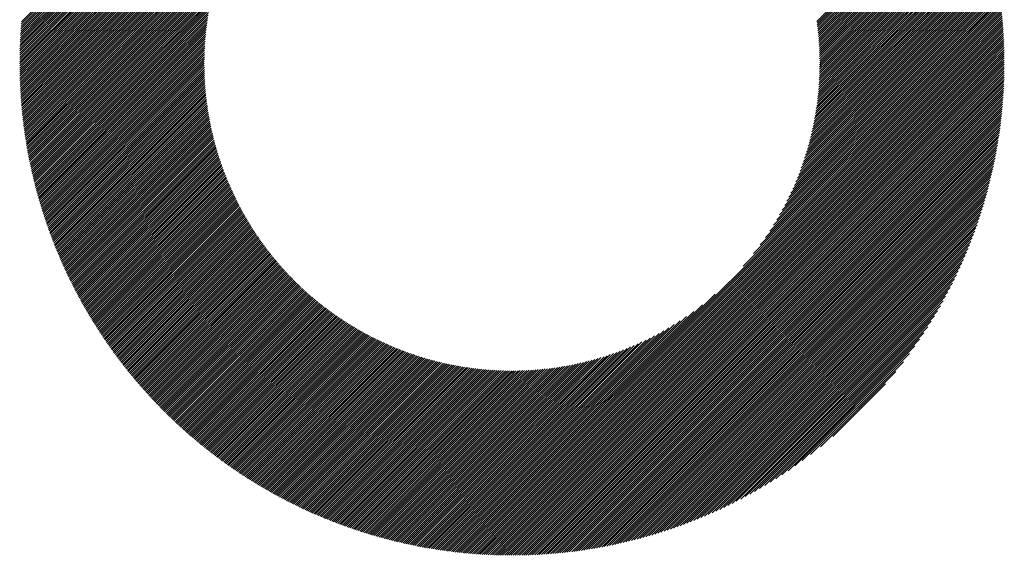
# Model space of a CAD drawing. Units: millimetres. Extents: x -1632 to 703, y -800 to 961.
# Drawn here: x -1073 to -978, y -601 to -549 of the extents above; entities that cross this region are included whole.
import ezdxf

# ---------------------------------------------------------------- set-up
doc = ezdxf.new("R2010")
doc.units = ezdxf.units.MM
doc.layers.add('CAXA0', color=7, linetype='Continuous', lineweight=70)
doc.layers.add('CAXA5', color=4, linetype='Continuous', lineweight=25)

# ---------------------------------------------------------------- blocks, each defined once
blk = doc.blocks.new('CAXBLOCK5', base_point=(-653.016, -74.562))
at = {"layer": 'CAXA0', "color": 0, "linetype": 'Continuous', "lineweight": 25}
for p, q in [((-1072.966, -553.377), (-1025.672, -506.083)), ((-1072.965, -553.172), (-1025.877, -506.084)), ((-1072.963, -552.967), (-1026.083, -506.086)), ((-1072.961, -552.76), (-1026.289, -506.089)), ((-1072.957, -552.553), (-1026.497, -506.093)), ((-1072.952, -552.344), (-1026.705, -506.098)), ((-1072.946, -552.135), (-1026.915, -506.103)), ((-1072.94, -551.925), (-1027.125, -506.11)), ((-1072.932, -551.714), (-1027.336, -506.117)), ((-1072.924, -551.501), (-1027.548, -506.126)), ((-1072.914, -551.288), (-1027.762, -506.135)), ((-1072.905, -553.519), (-1025.531, -506.145)), ((-1072.904, -551.074), (-1027.976, -506.146)), ((-1072.892, -550.858), (-1028.191, -506.158)), ((-1072.879, -550.642), (-1028.407, -506.17)), ((-1072.866, -550.425), (-1028.625, -506.184)), ((-1072.851, -550.206), (-1028.843, -506.199)), ((-1072.835, -549.987), (-1029.063, -506.215)), ((-1072.818, -549.766), (-1029.284, -506.232)), ((-1072.8, -549.544), (-1029.505, -506.25)), ((-1072.701, -553.519), (-1025.531, -506.349)), ((-1072.497, -553.519), (-1025.531, -506.552)), ((-1072.294, -553.519), (-1025.531, -506.756)), ((-1072.09, -553.519), (-1025.531, -506.96)), ((-1071.886, -553.519), (-1025.531, -507.163)), ((-1071.683, -553.519), (-1025.531, -507.367)), ((-1071.479, -553.519), (-1025.531, -507.571)), ((-1071.275, -553.519), (-1025.531, -507.775)), ((-1071.071, -553.519), (-1025.531, -507.978)), ((-1070.868, -553.519), (-1025.531, -508.182)), ((-1070.664, -553.519), (-1025.531, -508.386)), ((-1070.46, -553.519), (-1025.531, -508.589)), ((-1070.257, -553.519), (-1025.531, -508.793)), ((-1070.053, -553.519), (-1025.531, -508.997)), ((-1069.849, -553.519), (-1025.531, -509.2)), ((-1069.646, -553.519), (-1025.531, -509.404)), ((-1069.442, -553.519), (-1025.531, -509.608)), ((-1069.238, -553.519), (-1025.531, -509.811)), ((-1069.035, -553.519), (-1025.531, -510.015)), ((-1068.831, -553.519), (-1025.531, -510.219)), ((-1068.627, -553.519), (-1025.531, -510.422)), ((-1068.424, -553.519), (-1025.531, -510.626)), ((-1068.22, -553.519), (-1025.531, -510.83)), ((-1068.016, -553.519), (-1025.531, -511.034)), ((-1067.812, -553.519), (-1025.531, -511.237)), ((-1067.609, -553.519), (-1025.531, -511.441)), ((-1067.405, -553.519), (-1047.526, -533.64)), ((-1067.201, -553.519), (-1048.684, -535.002)), ((-1066.998, -553.519), (-1049.364, -535.885)), ((-996.158, -549.489), (-981.803, -535.133)), ((-996.134, -549.668), (-981.743, -535.277)), ((-996.111, -549.849), (-981.683, -535.421)), ((-996.089, -550.031), (-981.624, -535.565)), ((-996.068, -550.213), (-981.565, -535.71)), ((-996.048, -550.397), (-981.506, -535.855)), ((-996.029, -550.582), (-981.448, -536.001)), ((-1066.794, -553.519), (-1049.88, -536.605)), ((-996.011, -550.767), (-981.39, -536.146)), ((-995.994, -550.954), (-981.333, -536.293)), ((-995.979, -551.142), (-981.276, -536.44)), ((-995.964, -551.331), (-981.219, -536.587)), ((-995.95, -551.521), (-981.163, -536.734)), ((-995.938, -551.713), (-981.108, -536.882)), ((-1066.59, -553.519), (-1050.305, -537.233)), ((-1066.387, -553.519), (-1050.669, -537.801)), ((-995.927, -551.905), (-981.052, -537.031)), ((-995.917, -552.099), (-980.997, -537.18)), ((-995.908, -552.294), (-980.943, -537.329)), ((-995.901, -552.49), (-980.889, -537.478)), ((-995.895, -552.688), (-980.835, -537.628)), ((-995.89, -552.887), (-980.782, -537.779)), ((-1066.183, -553.519), (-1050.989, -538.325)), ((-1065.979, -553.519), (-1051.274, -538.814)), ((-995.886, -553.087), (-980.729, -537.93)), ((-995.884, -553.288), (-980.677, -538.081)), ((-995.883, -553.491), (-980.625, -538.233)), ((-995.708, -553.519), (-980.574, -538.385)), ((-995.504, -553.519), (-980.522, -538.538)), ((-995.3, -553.519), (-980.472, -538.691)), ((-995.096, -553.519), (-980.422, -538.844)), ((-1065.776, -553.519), (-1051.533, -539.276)), ((-1065.572, -553.519), (-1051.769, -539.716)), ((-994.893, -553.519), (-980.372, -538.998)), ((-994.689, -553.519), (-980.322, -539.152)), ((-994.485, -553.519), (-980.274, -539.307)), ((-994.282, -553.519), (-980.225, -539.462)), ((-994.078, -553.519), (-980.177, -539.618)), ((-993.874, -553.519), (-980.13, -539.774)), ((-1065.368, -553.519), (-1051.986, -540.137)), ((-1065.165, -553.519), (-1052.187, -540.541)), ((-993.671, -553.519), (-980.082, -539.931)), ((-993.467, -553.519), (-980.036, -540.088)), ((-993.263, -553.519), (-979.99, -540.245)), ((-993.06, -553.519), (-979.944, -540.403)), ((-992.856, -553.519), (-979.899, -540.562)), ((-992.652, -553.519), (-979.854, -540.721)), ((-1064.961, -553.519), (-1052.373, -540.931)), ((-1064.757, -553.519), (-1052.547, -541.309)), ((-1064.553, -553.519), (-1052.71, -541.675)), ((-992.449, -553.519), (-979.809, -540.88)), ((-992.245, -553.519), (-979.766, -541.04)), ((-992.041, -553.519), (-979.722, -541.2)), ((-991.837, -553.519), (-979.679, -541.361)), ((-991.634, -553.519), (-979.637, -541.522)), ((-991.43, -553.519), (-979.595, -541.684)), ((-1064.35, -553.519), (-1052.862, -542.031)), ((-1064.146, -553.519), (-1053.005, -542.378)), ((-991.226, -553.519), (-979.553, -541.846)), ((-991.023, -553.519), (-979.512, -542.009)), ((-990.819, -553.519), (-979.472, -542.172)), ((-990.615, -553.519), (-979.432, -542.335)), ((-990.412, -553.519), (-979.392, -542.5)), ((-990.208, -553.519), (-979.353, -542.664)), ((-1063.942, -553.519), (-1053.14, -542.717)), ((-1063.739, -553.519), (-1053.267, -543.048)), ((-1063.535, -553.519), (-1053.387, -543.371)), ((-990.004, -553.519), (-979.315, -542.829)), ((-989.801, -553.519), (-979.277, -542.995)), ((-989.597, -553.519), (-979.239, -543.161)), ((-989.393, -553.519), (-979.202, -543.328)), ((-989.19, -553.519), (-979.166, -543.495)), ((-1063.331, -553.519), (-1053.501, -543.689)), ((-1063.128, -553.519), (-1053.608, -544)), ((-1062.924, -553.519), (-1053.71, -544.305)), ((-988.986, -553.519), (-979.13, -543.663)), ((-988.782, -553.519), (-979.094, -543.831)), ((-988.578, -553.519), (-979.059, -544)), ((-988.375, -553.519), (-979.025, -544.169)), ((-988.171, -553.519), (-978.991, -544.339)), ((-987.967, -553.519), (-978.958, -544.51)), ((-1062.72, -553.519), (-1053.806, -544.605)), ((-1062.517, -553.519), (-1053.898, -544.9)), ((-1062.313, -553.519), (-1053.984, -545.19)), ((-1062.109, -553.519), (-1054.066, -545.476)), ((-987.764, -553.519), (-978.925, -544.681)), ((-987.56, -553.519), (-978.893, -544.852)), ((-987.356, -553.519), (-978.861, -545.024)), ((-987.153, -553.519), (-978.83, -545.197)), ((-986.949, -553.519), (-978.8, -545.37)), ((-1061.906, -553.519), (-1054.144, -545.758)), ((-1061.702, -553.519), (-1054.218, -546.035)), ((-1061.498, -553.519), (-1054.288, -546.309)), ((-986.745, -553.519), (-978.77, -545.544)), ((-986.542, -553.519), (-978.74, -545.718)), ((-986.338, -553.519), (-978.712, -545.893)), ((-986.134, -553.519), (-978.683, -546.068)), ((-985.931, -553.519), (-978.656, -546.244)), ((-985.727, -553.519), (-978.629, -546.421)), ((-1061.295, -553.519), (-1054.354, -546.579)), ((-1061.091, -553.519), (-1054.417, -546.846)), ((-1060.887, -553.519), (-1054.477, -547.109)), ((-1060.683, -553.519), (-1054.533, -547.369)), ((-985.523, -553.519), (-978.602, -546.598)), ((-985.32, -553.519), (-978.576, -546.776)), ((-985.116, -553.519), (-978.551, -546.954)), ((-984.912, -553.519), (-978.526, -547.133)), ((-984.708, -553.519), (-978.502, -547.313)), ((-1060.48, -553.519), (-1054.587, -547.626)), ((-1060.276, -553.519), (-1054.637, -547.88)), ((-1060.072, -553.519), (-1054.684, -548.131)), ((-984.505, -553.519), (-978.479, -547.493)), ((-984.301, -553.519), (-978.456, -547.674)), ((-984.097, -553.519), (-978.434, -547.856)), ((-983.894, -553.519), (-978.412, -548.038)), ((-983.69, -553.519), (-978.391, -548.22)), ((-1059.869, -553.519), (-1054.729, -548.38)), ((-1059.665, -553.519), (-1054.772, -548.626)), ((-1059.461, -553.519), (-1054.811, -548.869)), ((-1059.258, -553.519), (-1054.848, -549.11)), ((-983.486, -553.519), (-978.371, -548.404)), ((-983.283, -553.519), (-978.352, -548.588)), ((-983.079, -553.519), (-978.333, -548.773)), ((-982.875, -553.519), (-978.314, -548.958)), ((-982.672, -553.519), (-978.297, -549.144)), ((-1059.054, -553.519), (-1054.883, -549.348)), ((-1058.85, -553.519), (-1054.916, -549.585)), ((-1058.647, -553.519), (-1054.946, -549.819)), ((-1058.443, -553.519), (-1054.975, -550.051)), ((-982.468, -553.519), (-978.28, -549.331)), ((-982.264, -553.519), (-978.264, -549.518)), ((-982.061, -553.519), (-978.248, -549.707)), ((-981.857, -553.519), (-978.233, -549.895)), ((-981.653, -553.519), (-978.219, -550.085)), ((-1058.239, -553.519), (-1055.001, -550.281)), ((-1058.036, -553.519), (-1055.025, -550.508)), ((-1057.832, -553.519), (-1055.047, -550.734)), ((-1057.628, -553.519), (-1055.067, -550.958)), ((-1057.424, -553.519), (-1055.086, -551.18)), ((-981.449, -553.519), (-978.206, -550.275)), ((-981.246, -553.519), (-978.193, -550.466)), ((-981.042, -553.519), (-978.181, -550.658)), ((-980.838, -553.519), (-978.17, -550.85)), ((-980.635, -553.519), (-978.159, -551.044)), ((-1057.221, -553.519), (-1055.102, -551.401)), ((-1057.017, -553.519), (-1055.117, -551.619)), ((-1056.813, -553.519), (-1055.13, -551.836)), ((-1056.61, -553.519), (-1055.142, -552.051)), ((-980.431, -553.519), (-978.149, -551.237)), ((-980.227, -553.519), (-978.14, -551.432)), ((-980.024, -553.519), (-978.132, -551.628)), ((-979.82, -553.519), (-978.125, -551.824)), ((-979.616, -553.519), (-978.118, -552.021)), ((-1056.406, -553.519), (-1055.152, -552.265)), ((-1056.202, -553.519), (-1055.16, -552.477)), ((-1055.999, -553.519), (-1055.166, -552.687)), ((-1055.795, -553.519), (-1055.172, -552.896)), ((-1055.591, -553.519), (-1055.175, -553.103)), ((-979.413, -553.519), (-978.112, -552.219)), ((-979.209, -553.519), (-978.107, -552.417)), ((-979.005, -553.519), (-978.103, -552.617)), ((-978.802, -553.519), (-978.1, -552.817)), ((-978.598, -553.519), (-978.097, -553.018)), ((-1072.967, -553.581), (-1072.905, -553.519)), ((-1072.966, -553.784), (-1072.701, -553.519)), ((-1072.964, -553.986), (-1072.497, -553.519)), ((-1072.962, -554.187), (-1072.294, -553.519)), ((-1072.959, -554.388), (-1072.09, -553.519)), ((-1072.955, -554.587), (-1071.886, -553.519)), ((-1072.95, -554.786), (-1071.683, -553.519)), ((-1072.944, -554.984), (-1071.479, -553.519)), ((-1072.938, -555.181), (-1071.275, -553.519)), ((-1072.93, -555.378), (-1071.071, -553.519)), ((-1072.922, -555.573), (-1070.868, -553.519)), ((-1072.913, -555.768), (-1070.664, -553.519)), ((-1072.904, -555.962), (-1070.46, -553.519)), ((-1072.893, -556.156), (-1070.257, -553.519)), ((-1072.882, -556.348), (-1070.053, -553.519)), ((-1072.87, -556.54), (-1069.849, -553.519)), ((-1072.858, -556.731), (-1069.646, -553.519)), ((-1072.844, -556.922), (-1069.442, -553.519)), ((-1072.83, -557.111), (-1069.238, -553.519)), ((-1072.816, -557.3), (-1069.035, -553.519)), ((-1072.8, -557.488), (-1068.831, -553.519)), ((-1072.784, -557.676), (-1068.627, -553.519)), ((-1072.767, -557.863), (-1068.424, -553.519)), ((-1072.75, -558.049), (-1068.22, -553.519)), ((-1072.732, -558.235), (-1068.016, -553.519)), ((-1072.713, -558.419), (-1067.812, -553.519)), ((-1072.693, -558.604), (-1067.609, -553.519)), ((-1072.673, -558.787), (-1067.405, -553.519)), ((-1072.652, -558.97), (-1067.201, -553.519)), ((-1072.631, -559.152), (-1066.998, -553.519)), ((-1072.609, -559.334), (-1066.794, -553.519)), ((-1072.586, -559.515), (-1066.59, -553.519)), ((-1072.563, -559.695), (-1066.387, -553.519)), ((-1072.539, -559.875), (-1066.183, -553.519)), ((-1072.514, -560.054), (-1065.979, -553.519)), ((-1072.489, -560.233), (-1065.776, -553.519)), ((-1072.463, -560.411), (-1065.572, -553.519)), ((-1072.437, -560.588), (-1065.368, -553.519)), ((-1072.41, -560.765), (-1065.165, -553.519)), ((-1072.382, -560.941), (-1064.961, -553.519)), ((-1072.354, -561.116), (-1064.757, -553.519)), ((-1072.326, -561.291), (-1064.553, -553.519)), ((-1072.296, -561.466), (-1064.35, -553.519)), ((-1072.266, -561.639), (-1064.146, -553.519)), ((-1072.236, -561.813), (-1063.942, -553.519)), ((-1072.205, -561.985), (-1063.739, -553.519)), ((-1072.173, -562.157), (-1063.535, -553.519)), ((-1072.141, -562.329), (-1063.331, -553.519)), ((-1072.109, -562.5), (-1063.128, -553.519)), ((-1072.076, -562.671), (-1062.924, -553.519)), ((-1072.042, -562.841), (-1062.72, -553.519)), ((-1072.008, -563.01), (-1062.517, -553.519)), ((-1071.973, -563.179), (-1062.313, -553.519)), ((-1071.937, -563.347), (-1062.109, -553.519)), ((-1071.902, -563.515), (-1061.906, -553.519)), ((-1071.865, -563.682), (-1061.702, -553.519)), ((-1071.828, -563.849), (-1061.498, -553.519)), ((-1071.791, -564.015), (-1061.295, -553.519)), ((-1071.753, -564.181), (-1061.091, -553.519)), ((-1071.714, -564.346), (-1060.887, -553.519)), ((-1071.676, -564.511), (-1060.683, -553.519)), ((-1071.636, -564.675), (-1060.48, -553.519)), ((-1071.596, -564.839), (-1060.276, -553.519)), ((-1071.556, -565.002), (-1060.072, -553.519)), ((-1071.515, -565.165), (-1059.869, -553.519)), ((-1071.473, -565.327), (-1059.665, -553.519)), ((-1071.432, -565.489), (-1059.461, -553.519)), ((-1071.389, -565.651), (-1059.258, -553.519)), ((-1071.346, -565.811), (-1059.054, -553.519)), ((-1071.303, -565.972), (-1058.85, -553.519)), ((-1071.259, -566.132), (-1058.647, -553.519)), ((-1071.215, -566.291), (-1058.443, -553.519)), ((-1071.17, -566.45), (-1058.239, -553.519)), ((-1071.125, -566.608), (-1058.036, -553.519)), ((-1071.079, -566.767), (-1057.832, -553.519)), ((-1071.033, -566.924), (-1057.628, -553.519)), ((-1070.987, -567.081), (-1057.424, -553.519)), ((-1070.94, -567.238), (-1057.221, -553.519)), ((-1070.892, -567.394), (-1057.017, -553.519)), ((-1070.844, -567.55), (-1056.813, -553.519)), ((-1070.796, -567.705), (-1056.61, -553.519)), ((-1070.747, -567.86), (-1056.406, -553.519)), ((-1070.698, -568.014), (-1056.202, -553.519)), ((-1070.648, -568.168), (-1055.999, -553.519)), ((-1070.598, -568.322), (-1055.795, -553.519)), ((-1070.547, -568.475), (-1055.591, -553.519)), ((-1070.496, -568.628), (-1055.388, -553.519)), ((-1070.445, -568.78), (-1055.184, -553.519)), ((-1070.393, -568.932), (-1055.177, -553.716)), ((-1070.341, -569.083), (-1055.175, -553.918)), ((-1055.388, -553.519), (-1055.177, -553.309)), ((-1055.184, -553.519), (-1055.178, -553.513)), ((-1025.531, -595.563), (-983.486, -553.519)), ((-1025.531, -595.767), (-983.283, -553.519)), ((-1025.531, -595.971), (-983.079, -553.519)), ((-1025.531, -596.174), (-982.875, -553.519)), ((-1025.531, -596.378), (-982.672, -553.519)), ((-1025.531, -596.582), (-982.468, -553.519)), ((-1025.531, -596.785), (-982.264, -553.519)), ((-1025.531, -596.989), (-982.061, -553.519)), ((-1025.531, -597.193), (-981.857, -553.519)), ((-1025.531, -597.397), (-981.653, -553.519)), ((-1025.531, -597.6), (-981.449, -553.519)), ((-1025.531, -597.804), (-981.246, -553.519)), ((-1025.531, -598.008), (-981.042, -553.519)), ((-1025.531, -598.211), (-980.838, -553.519)), ((-1025.531, -598.415), (-980.635, -553.519)), ((-1025.531, -598.619), (-980.431, -553.519)), ((-1025.531, -598.822), (-980.227, -553.519)), ((-1025.531, -599.026), (-980.024, -553.519)), ((-1025.531, -599.23), (-979.82, -553.519)), ((-1025.531, -599.433), (-979.616, -553.519)), ((-1025.531, -599.637), (-979.413, -553.519)), ((-1025.531, -599.841), (-979.209, -553.519)), ((-1025.531, -600.044), (-979.005, -553.519)), ((-1025.531, -600.248), (-978.802, -553.519)), ((-1025.531, -600.452), (-978.598, -553.519)), ((-1025.531, -600.655), (-978.394, -553.519)), ((-1025.531, -600.859), (-978.19, -553.519)), ((-1025.423, -600.955), (-978.095, -553.627)), ((-1025.218, -600.954), (-978.096, -553.832)), ((-1025.013, -600.952), (-978.097, -554.037)), ((-1003.258, -573.087), (-983.69, -553.519)), ((-1002.246, -571.872), (-983.894, -553.519)), ((-1001.603, -571.025), (-984.097, -553.519)), ((-1001.105, -570.323), (-984.301, -553.519)), ((-1000.692, -569.707), (-984.505, -553.519)), ((-1000.337, -569.147), (-984.708, -553.519)), ((-1000.023, -568.63), (-984.912, -553.519)), ((-999.742, -568.145), (-985.116, -553.519)), ((-999.487, -567.687), (-985.32, -553.519)), ((-999.255, -567.251), (-985.523, -553.519)), ((-999.041, -566.833), (-985.727, -553.519)), ((-998.842, -566.431), (-985.931, -553.519)), ((-998.658, -566.043), (-986.134, -553.519)), ((-998.486, -565.667), (-986.338, -553.519)), ((-998.326, -565.303), (-986.542, -553.519)), ((-998.175, -564.948), (-986.745, -553.519)), ((-998.033, -564.603), (-986.949, -553.519)), ((-997.899, -564.266), (-987.153, -553.519)), ((-997.773, -563.936), (-987.356, -553.519)), ((-997.654, -563.613), (-987.56, -553.519)), ((-997.542, -563.297), (-987.764, -553.519)), ((-997.436, -562.987), (-987.967, -553.519)), ((-997.335, -562.683), (-988.171, -553.519)), ((-997.239, -562.384), (-988.375, -553.519)), ((-997.149, -562.089), (-988.578, -553.519)), ((-997.063, -561.8), (-988.782, -553.519)), ((-996.982, -561.515), (-988.986, -553.519)), ((-996.904, -561.234), (-989.19, -553.519)), ((-996.831, -560.957), (-989.393, -553.519)), ((-996.762, -560.684), (-989.597, -553.519)), ((-996.696, -560.415), (-989.801, -553.519)), ((-996.634, -560.149), (-990.004, -553.519)), ((-996.575, -559.886), (-990.208, -553.519)), ((-996.519, -559.626), (-990.412, -553.519)), ((-996.466, -559.37), (-990.615, -553.519)), ((-996.416, -559.116), (-990.819, -553.519)), ((-996.369, -558.865), (-991.023, -553.519)), ((-996.325, -558.617), (-991.226, -553.519)), ((-996.283, -558.372), (-991.43, -553.519)), ((-996.244, -558.129), (-991.634, -553.519)), ((-996.207, -557.888), (-991.837, -553.519)), ((-996.172, -557.65), (-992.041, -553.519)), ((-996.14, -557.414), (-992.245, -553.519)), ((-996.11, -557.181), (-992.449, -553.519)), ((-996.082, -556.949), (-992.652, -553.519)), ((-996.056, -556.719), (-992.856, -553.519)), ((-996.033, -556.492), (-993.06, -553.519)), ((-996.011, -556.266), (-993.263, -553.519)), ((-995.991, -556.043), (-993.467, -553.519)), ((-995.973, -555.821), (-993.671, -553.519)), ((-995.956, -555.601), (-993.874, -553.519)), ((-995.942, -555.383), (-994.078, -553.519)), ((-995.929, -555.166), (-994.282, -553.519)), ((-995.918, -554.951), (-994.485, -553.519)), ((-995.908, -554.738), (-994.689, -553.519)), ((-995.9, -554.526), (-994.893, -553.519)), ((-995.894, -554.316), (-995.096, -553.519)), ((-995.889, -554.108), (-995.3, -553.519)), ((-995.886, -553.901), (-995.504, -553.519)), ((-995.884, -553.695), (-995.708, -553.519)), ((-978.394, -553.519), (-978.096, -553.22)), ((-978.19, -553.519), (-978.095, -553.423)), ((-1070.288, -569.234), (-1055.172, -554.118)), ((-1070.235, -569.385), (-1055.167, -554.317)), ((-1070.181, -569.535), (-1055.161, -554.515)), ((-1070.127, -569.684), (-1055.154, -554.711)), ((-1070.073, -569.834), (-1055.146, -554.907)), ((-1024.806, -600.95), (-978.1, -554.243)), ((-1024.599, -600.946), (-978.104, -554.451)), ((-1024.391, -600.941), (-978.108, -554.659)), ((-1024.182, -600.936), (-978.114, -554.868)), ((-1070.018, -569.983), (-1055.136, -555.101)), ((-1069.963, -570.131), (-1055.125, -555.293)), ((-1069.907, -570.279), (-1055.113, -555.485)), ((-1069.851, -570.427), (-1055.1, -555.675)), ((-1069.795, -570.574), (-1055.085, -555.865)), ((-1023.971, -600.929), (-978.12, -555.078)), ((-1023.76, -600.922), (-978.128, -555.289)), ((-1023.548, -600.914), (-978.136, -555.501)), ((-1023.335, -600.904), (-978.145, -555.715)), ((-1023.121, -600.894), (-978.156, -555.929)), ((-1069.738, -570.721), (-1055.07, -556.053)), ((-1069.681, -570.867), (-1055.053, -556.24)), ((-1069.623, -571.013), (-1055.035, -556.426)), ((-1069.565, -571.159), (-1055.017, -556.611)), ((-1069.506, -571.304), (-1054.997, -556.794)), ((-1022.906, -600.882), (-978.167, -556.144)), ((-1022.69, -600.87), (-978.18, -556.36)), ((-1022.473, -600.856), (-978.193, -556.577)), ((-1022.254, -600.842), (-978.208, -556.795)), ((-1069.448, -571.449), (-1054.976, -556.977)), ((-1069.388, -571.593), (-1054.954, -557.159)), ((-1069.329, -571.737), (-1054.931, -557.34)), ((-1069.269, -571.881), (-1054.907, -557.52)), ((-1069.208, -572.024), (-1054.882, -557.698)), ((-1022.035, -600.826), (-978.224, -557.015)), ((-1021.814, -600.809), (-978.24, -557.235)), ((-1021.593, -600.791), (-978.258, -557.457)), ((-1021.37, -600.772), (-978.277, -557.68)), ((-1069.147, -572.167), (-1054.856, -557.876)), ((-1069.086, -572.31), (-1054.829, -558.053)), ((-1069.025, -572.452), (-1054.802, -558.229)), ((-1068.963, -572.594), (-1054.773, -558.404)), ((-1068.9, -572.735), (-1054.743, -558.578)), ((-1068.838, -572.876), (-1054.713, -558.751)), ((-1021.146, -600.752), (-978.298, -557.904)), ((-1020.921, -600.731), (-978.319, -558.129)), ((-1020.695, -600.708), (-978.342, -558.355)), ((-1020.467, -600.684), (-978.366, -558.583)), ((-1068.774, -573.016), (-1054.681, -558.923)), ((-1068.711, -573.157), (-1054.649, -559.095)), ((-1068.647, -573.297), (-1054.616, -559.265)), ((-1068.583, -573.436), (-1054.582, -559.435)), ((-1068.518, -573.575), (-1054.547, -559.604)), ((-1020.238, -600.659), (-978.391, -558.811)), ((-1020.008, -600.633), (-978.417, -559.042)), ((-1019.777, -600.605), (-978.445, -559.273)), ((-1019.544, -600.576), (-978.474, -559.506)), ((-1019.31, -600.545), (-978.504, -559.74)), ((-1068.453, -573.714), (-1054.511, -559.772)), ((-1068.388, -573.852), (-1054.475, -559.939)), ((-1068.322, -573.99), (-1054.437, -560.105)), ((-1068.256, -574.128), (-1054.399, -560.271)), ((-1068.19, -574.265), (-1054.36, -560.435)), ((-1068.123, -574.402), (-1054.32, -560.599)), ((-1019.075, -600.514), (-978.536, -559.975)), ((-1018.838, -600.481), (-978.569, -560.212)), ((-1018.599, -600.446), (-978.604, -560.45)), ((-1018.36, -600.41), (-978.64, -560.69)), ((-1068.056, -574.538), (-1054.28, -560.762)), ((-1067.988, -574.674), (-1054.238, -560.925)), ((-1067.92, -574.81), (-1054.196, -561.086)), ((-1067.852, -574.945), (-1054.153, -561.247)), ((-1067.783, -575.081), (-1054.11, -561.407)), ((-1067.714, -575.215), (-1054.065, -561.566)), ((-1018.119, -600.372), (-978.677, -560.931)), ((-1017.876, -600.333), (-978.716, -561.174)), ((-1017.632, -600.293), (-978.757, -561.418)), ((-1067.645, -575.35), (-1054.02, -561.725)), ((-1067.575, -575.484), (-1053.974, -561.882)), ((-1067.505, -575.617), (-1053.927, -562.039)), ((-1067.435, -575.75), (-1053.88, -562.196)), ((-1067.364, -575.883), (-1053.832, -562.351)), ((-1067.293, -576.016), (-1053.783, -562.506)), ((-1017.386, -600.251), (-978.799, -561.664)), ((-1017.138, -600.207), (-978.843, -561.912)), ((-1016.889, -600.161), (-978.888, -562.161)), ((-1016.638, -600.114), (-978.936, -562.412)), ((-1067.221, -576.148), (-1053.734, -562.66)), ((-1067.149, -576.28), (-1053.683, -562.814)), ((-1067.077, -576.411), (-1053.633, -562.967)), ((-1067.005, -576.543), (-1053.581, -563.119)), ((-1066.932, -576.673), (-1053.529, -563.27)), ((-1066.859, -576.804), (-1053.476, -563.421)), ((-1016.386, -600.065), (-978.984, -562.664)), ((-1016.131, -600.015), (-979.035, -562.919)), ((-1015.875, -599.962), (-979.088, -563.175)), ((-1015.617, -599.908), (-979.142, -563.433)), ((-1066.785, -576.934), (-1053.422, -563.571)), ((-1066.711, -577.064), (-1053.368, -563.72)), ((-1066.637, -577.193), (-1053.313, -563.869)), ((-1066.562, -577.322), (-1053.257, -564.017)), ((-1066.487, -577.451), (-1053.201, -564.165)), ((-1066.412, -577.579), (-1053.144, -564.311)), ((-1066.336, -577.707), (-1053.086, -564.458)), ((-1015.357, -599.851), (-979.198, -563.693)), ((-1015.095, -599.793), (-979.257, -563.955)), ((-1014.831, -599.733), (-979.317, -564.219)), ((-1014.565, -599.67), (-979.379, -564.485)), ((-1066.26, -577.835), (-1053.028, -564.603)), ((-1066.184, -577.962), (-1052.969, -564.748)), ((-1066.107, -578.089), (-1052.91, -564.892)), ((-1066.03, -578.216), (-1052.85, -565.036)), ((-1065.953, -578.343), (-1052.789, -565.179)), ((-1065.875, -578.469), (-1052.728, -565.321)), ((-1014.296, -599.606), (-979.444, -564.753)), ((-1014.026, -599.539), (-979.511, -565.024)), ((-1013.753, -599.47), (-979.58, -565.296)), ((-1065.797, -578.594), (-1052.666, -565.463)), ((-1065.719, -578.72), (-1052.603, -565.604)), ((-1065.64, -578.845), (-1052.54, -565.744)), ((-1065.561, -578.969), (-1052.476, -565.884)), ((-1065.482, -579.094), (-1052.412, -566.024)), ((-1065.402, -579.218), (-1052.347, -566.162)), ((-1065.322, -579.341), (-1052.282, -566.3)), ((-1013.478, -599.398), (-979.651, -565.571)), ((-1013.201, -599.325), (-979.725, -565.849)), ((-1012.921, -599.248), (-979.801, -566.129)), ((-1065.242, -579.465), (-1052.215, -566.438)), ((-1065.161, -579.588), (-1052.149, -566.575)), ((-1065.08, -579.71), (-1052.081, -566.711)), ((-1064.999, -579.833), (-1052.013, -566.847)), ((-1064.917, -579.955), (-1051.945, -566.982)), ((-1064.836, -580.077), (-1051.876, -567.117)), ((-1064.753, -580.198), (-1051.806, -567.251)), ((-1012.638, -599.17), (-979.88, -566.411)), ((-1012.353, -599.088), (-979.962, -566.697)), ((-1012.065, -599.004), (-980.046, -566.985)), ((-1011.774, -598.917), (-980.133, -567.275)), ((-1064.671, -580.319), (-1051.736, -567.385)), ((-1064.588, -580.44), (-1051.665, -567.517)), ((-1064.504, -580.56), (-1051.594, -567.65)), ((-1064.421, -580.68), (-1051.522, -567.782)), ((-1064.337, -580.8), (-1051.45, -567.913)), ((-1064.253, -580.92), (-1051.377, -568.044)), ((-1064.168, -581.039), (-1051.303, -568.174)), ((-1011.481, -598.827), (-980.223, -567.569)), ((-1011.184, -598.734), (-980.316, -567.866)), ((-1010.884, -598.637), (-980.412, -568.166)), ((-1064.083, -581.157), (-1051.229, -568.303)), ((-1063.998, -581.276), (-1051.154, -568.432)), ((-1063.912, -581.394), (-1051.079, -568.561)), ((-1063.827, -581.512), (-1051.003, -568.689)), ((-1063.74, -581.629), (-1050.927, -568.816)), ((-1063.654, -581.747), (-1050.85, -568.943)), ((-1063.567, -581.863), (-1050.773, -569.069)), ((-1063.48, -581.98), (-1050.695, -569.195)), ((-1010.581, -598.538), (-980.512, -568.469)), ((-1010.274, -598.435), (-980.615, -568.776)), ((-1009.964, -598.328), (-980.722, -569.086)), ((-1063.392, -582.096), (-1050.616, -569.32)), ((-1063.305, -582.212), (-1050.537, -569.445)), ((-1063.217, -582.328), (-1050.458, -569.569)), ((-1063.128, -582.443), (-1050.378, -569.693)), ((-1063.04, -582.558), (-1050.297, -569.816)), ((-1062.95, -582.673), (-1050.216, -569.938)), ((-1062.861, -582.787), (-1050.135, -570.06)), ((-1009.65, -598.218), (-980.832, -569.4)), ((-1009.332, -598.103), (-980.946, -569.718)), ((-1009.01, -597.985), (-981.064, -570.04)), ((-1062.771, -582.901), (-1050.052, -570.182)), ((-1062.681, -583.015), (-1049.97, -570.303)), ((-1062.591, -583.128), (-1049.887, -570.424)), ((-1062.501, -583.241), (-1049.803, -570.544)), ((-1062.41, -583.354), (-1049.719, -570.663)), ((-1062.318, -583.466), (-1049.634, -570.782)), ((-1062.227, -583.578), (-1049.549, -570.9)), ((-1062.135, -583.69), (-1049.463, -571.018)), ((-1008.683, -597.863), (-981.187, -570.366)), ((-1008.353, -597.735), (-981.314, -570.697)), ((-1008.017, -597.604), (-981.446, -571.033)), ((-1062.043, -583.802), (-1049.377, -571.136)), ((-1061.95, -583.913), (-1049.29, -571.253)), ((-1061.857, -584.024), (-1049.202, -571.369)), ((-1061.764, -584.134), (-1049.115, -571.485)), ((-1061.671, -584.245), (-1049.026, -571.6)), ((-1061.577, -584.355), (-1048.938, -571.715)), ((-1061.483, -584.464), (-1048.848, -571.829)), ((-1061.389, -584.574), (-1048.758, -571.943)), ((-1061.294, -584.683), (-1048.668, -572.057)), ((-1007.677, -597.467), (-981.583, -571.373)), ((-1007.331, -597.325), (-981.725, -571.719)), ((-1006.98, -597.177), (-981.872, -572.07)), ((-1061.199, -584.791), (-1048.577, -572.169)), ((-1061.104, -584.9), (-1048.486, -572.282)), ((-1061.008, -585.008), (-1048.394, -572.394)), ((-1060.912, -585.115), (-1048.302, -572.505)), ((-1060.816, -585.223), (-1048.209, -572.616)), ((-1060.719, -585.33), (-1048.115, -572.726)), ((-1060.622, -585.437), (-1048.021, -572.836)), ((-1060.525, -585.543), (-1047.927, -572.945)), ((-1006.622, -597.024), (-982.026, -572.427)), ((-1006.259, -596.864), (-982.186, -572.791)), ((-1060.428, -585.65), (-1047.832, -573.054)), ((-1060.33, -585.755), (-1047.737, -573.162)), ((-1060.232, -585.861), (-1047.641, -573.27)), ((-1060.133, -585.966), (-1047.545, -573.377)), ((-1060.035, -586.071), (-1047.448, -573.484)), ((-1059.936, -586.176), (-1047.35, -573.591)), ((-1059.836, -586.28), (-1047.253, -573.696)), ((-1059.737, -586.384), (-1047.154, -573.802)), ((-1059.637, -586.488), (-1047.055, -573.907)), ((-1005.889, -596.697), (-982.352, -573.161)), ((-1005.511, -596.524), (-982.526, -573.538)), ((-1005.126, -596.342), (-982.707, -573.923)), ((-1059.536, -586.591), (-1046.956, -574.011)), ((-1059.436, -586.694), (-1046.856, -574.115)), ((-1059.335, -586.797), (-1046.756, -574.218)), ((-1059.234, -586.9), (-1046.655, -574.321)), ((-1059.132, -587.002), (-1046.554, -574.424)), ((-1059.03, -587.104), (-1046.452, -574.525)), ((-1058.928, -587.205), (-1046.35, -574.627)), ((-1058.826, -587.307), (-1046.247, -574.728)), ((-1058.723, -587.408), (-1046.144, -574.828)), ((-1004.733, -596.153), (-982.897, -574.317)), ((-1004.331, -595.954), (-983.095, -574.719)), ((-1058.62, -587.508), (-1046.04, -574.928)), ((-1058.517, -587.609), (-1045.936, -575.027)), ((-1058.413, -587.709), (-1045.831, -575.126)), ((-1058.309, -587.808), (-1045.726, -575.225)), ((-1058.205, -587.908), (-1045.62, -575.323)), ((-1058.1, -588.007), (-1045.514, -575.42)), ((-1057.995, -588.106), (-1045.407, -575.517)), ((-1057.89, -588.204), (-1045.3, -575.613)), ((-1057.785, -588.302), (-1045.192, -575.709)), ((-1057.679, -588.4), (-1045.084, -575.805)), ((-1025.531, -595.36), (-1005.963, -575.792)), ((-1003.919, -595.746), (-983.304, -575.131)), ((-1003.496, -595.527), (-983.523, -575.554)), ((-1057.573, -588.498), (-1044.975, -575.9)), ((-1057.466, -588.595), (-1044.866, -575.994)), ((-1057.359, -588.692), (-1044.756, -576.088)), ((-1057.252, -588.788), (-1044.646, -576.182)), ((-1057.145, -588.885), (-1044.535, -576.275)), ((-1057.037, -588.981), (-1044.424, -576.367)), ((-1056.929, -589.076), (-1044.312, -576.459)), ((-1056.821, -589.172), (-1044.2, -576.55)), ((-1056.712, -589.267), (-1044.087, -576.641)), ((-1056.603, -589.361), (-1043.974, -576.732)), ((-1025.531, -595.156), (-1007.178, -576.803)), ((-1003.062, -595.296), (-983.754, -575.988)), ((-1002.614, -595.052), (-983.997, -576.436)), ((-1056.494, -589.456), (-1043.86, -576.822)), ((-1056.384, -589.55), (-1043.746, -576.911)), ((-1056.275, -589.644), (-1043.631, -577)), ((-1056.164, -589.737), (-1043.516, -577.088)), ((-1056.054, -589.83), (-1043.4, -577.176)), ((-1055.943, -589.923), (-1043.284, -577.264)), ((-1055.832, -590.016), (-1043.167, -577.351)), ((-1055.72, -590.108), (-1043.049, -577.437)), ((-1055.609, -590.2), (-1042.932, -577.523)), ((-1055.497, -590.292), (-1042.813, -577.608)), ((-1055.384, -590.383), (-1042.694, -577.693)), ((-1025.531, -594.952), (-1008.025, -577.447)), ((-1002.152, -594.794), (-984.256, -576.897)), ((-1001.674, -594.52), (-984.53, -577.376)), ((-1055.272, -590.474), (-1042.575, -577.777)), ((-1055.158, -590.565), (-1042.455, -577.861)), ((-1055.045, -590.655), (-1042.335, -577.944)), ((-1054.932, -590.745), (-1042.214, -578.027)), ((-1054.818, -590.835), (-1042.092, -578.109)), ((-1054.703, -590.924), (-1041.97, -578.191)), ((-1054.589, -591.013), (-1041.848, -578.272)), ((-1054.474, -591.102), (-1041.725, -578.353)), ((-1054.359, -591.19), (-1041.601, -578.433)), ((-1054.243, -591.279), (-1041.477, -578.513)), ((-1054.127, -591.366), (-1041.353, -578.592)), ((-1054.011, -591.454), (-1041.227, -578.67)), ((-1025.531, -594.749), (-1008.726, -577.944)), ((-1025.531, -594.545), (-1009.343, -578.357)), ((-1025.531, -594.341), (-1009.902, -578.713)), ((-1001.177, -594.226), (-984.823, -577.873)), ((-1000.659, -593.912), (-985.138, -578.391)), ((-1053.894, -591.541), (-1041.102, -578.748)), ((-1053.778, -591.628), (-1040.976, -578.826)), ((-1053.66, -591.714), (-1040.849, -578.903)), ((-1053.543, -591.801), (-1040.721, -578.979)), ((-1053.425, -591.887), (-1040.594, -579.055)), ((-1053.307, -591.972), (-1040.465, -579.13)), ((-1053.189, -592.057), (-1040.336, -579.205)), ((-1053.07, -592.142), (-1040.207, -579.279)), ((-1052.951, -592.227), (-1040.077, -579.353)), ((-1052.832, -592.311), (-1039.946, -579.426)), ((-1052.712, -592.395), (-1039.815, -579.498)), ((-1052.592, -592.479), (-1039.683, -579.57)), ((-1052.471, -592.562), (-1039.551, -579.642)), ((-1025.531, -594.138), (-1010.42, -579.027)), ((-1025.531, -593.934), (-1010.904, -579.308)), ((-1025.531, -593.73), (-1011.363, -579.562)), ((-1000.116, -593.572), (-985.477, -578.934)), ((-999.542, -593.203), (-985.847, -579.507)), ((-1052.351, -592.645), (-1039.418, -579.713)), ((-1052.23, -592.728), (-1039.285, -579.783)), ((-1052.108, -592.81), (-1039.151, -579.853)), ((-1051.987, -592.892), (-1039.016, -579.922)), ((-1051.865, -592.974), (-1038.881, -579.99)), ((-1051.742, -593.055), (-1038.746, -580.058)), ((-1051.62, -593.136), (-1038.609, -580.126)), ((-1051.497, -593.217), (-1038.472, -580.193)), ((-1051.373, -593.297), (-1038.335, -580.259)), ((-1051.25, -593.378), (-1038.197, -580.325)), ((-1051.126, -593.457), (-1038.058, -580.39)), ((-1051.002, -593.537), (-1037.919, -580.454)), ((-1050.877, -593.616), (-1037.779, -580.518)), ((-1050.752, -593.694), (-1037.639, -580.581)), ((-1025.531, -593.526), (-1011.799, -579.795)), ((-1025.531, -593.323), (-1012.217, -580.009)), ((-1025.531, -593.119), (-1012.619, -580.207)), ((-1025.531, -592.915), (-1013.007, -580.391)), ((-1025.531, -592.712), (-1013.382, -580.563)), ((-998.933, -592.797), (-986.253, -580.117)), ((-1050.627, -593.773), (-1037.498, -580.644)), ((-1050.501, -593.851), (-1037.356, -580.706)), ((-1050.375, -593.929), (-1037.214, -580.767)), ((-1050.249, -594.006), (-1037.071, -580.828)), ((-1050.122, -594.083), (-1036.928, -580.888)), ((-1049.995, -594.16), (-1036.783, -580.948)), ((-1049.868, -594.236), (-1036.639, -581.007)), ((-1049.74, -594.312), (-1036.493, -581.065)), ((-1049.612, -594.388), (-1036.347, -581.123)), ((-1049.484, -594.463), (-1036.201, -581.18)), ((-1049.355, -594.538), (-1036.053, -581.236)), ((-1049.226, -594.613), (-1035.905, -581.292)), ((-1049.097, -594.687), (-1035.757, -581.347)), ((-1048.967, -594.761), (-1035.607, -581.402)), ((-1048.837, -594.835), (-1035.458, -581.455)), ((-1048.707, -594.908), (-1035.307, -581.508)), ((-1048.576, -594.981), (-1035.156, -581.561)), ((-1025.531, -592.508), (-1013.747, -580.724)), ((-1025.531, -592.304), (-1014.101, -580.875)), ((-1025.531, -592.101), (-1014.447, -581.017)), ((-1025.531, -591.897), (-1014.784, -581.15)), ((-1025.531, -591.693), (-1015.114, -581.276)), ((-1025.531, -591.49), (-1015.436, -581.395)), ((-1025.531, -591.286), (-1015.752, -581.508)), ((-998.276, -592.344), (-986.705, -580.773)), ((-997.559, -591.831), (-987.219, -581.49)), ((-1048.445, -595.054), (-1035.004, -581.612)), ((-1048.313, -595.126), (-1034.851, -581.663)), ((-1048.182, -595.198), (-1034.698, -581.714)), ((-1048.049, -595.269), (-1034.544, -581.763)), ((-1047.917, -595.34), (-1034.389, -581.812)), ((-1047.784, -595.411), (-1034.233, -581.861)), ((-1047.651, -595.482), (-1034.077, -581.908)), ((-1047.517, -595.552), (-1033.92, -581.955)), ((-1047.383, -595.622), (-1033.763, -582.001)), ((-1047.249, -595.691), (-1033.604, -582.046)), ((-1047.115, -595.76), (-1033.445, -582.091)), ((-1046.98, -595.829), (-1033.285, -582.134)), ((-1046.844, -595.897), (-1033.125, -582.178)), ((-1046.708, -595.965), (-1032.963, -582.22)), ((-1046.572, -596.033), (-1032.801, -582.261)), ((-1046.436, -596.1), (-1032.638, -582.302)), ((-1046.299, -596.167), (-1032.474, -582.342)), ((-1046.162, -596.233), (-1032.31, -582.381)), ((-1046.025, -596.3), (-1032.144, -582.419)), ((-1045.887, -596.365), (-1031.978, -582.457)), ((-1045.748, -596.431), (-1031.811, -582.494)), ((-1025.531, -591.082), (-1016.062, -581.614)), ((-1025.531, -590.879), (-1016.367, -581.715)), ((-1025.531, -590.675), (-1016.666, -581.81)), ((-1025.531, -590.471), (-1016.96, -581.901)), ((-1025.531, -590.267), (-1017.25, -581.987)), ((-1025.531, -590.064), (-1017.535, -582.068)), ((-1025.531, -589.86), (-1017.816, -582.145)), ((-1025.531, -589.656), (-1018.093, -582.218)), ((-1025.531, -589.453), (-1018.366, -582.288)), ((-1025.531, -589.249), (-1018.635, -582.354)), ((-1025.531, -589.045), (-1018.901, -582.416)), ((-1025.531, -588.842), (-1019.164, -582.475)), ((-996.756, -591.231), (-987.818, -582.293)), ((-1045.61, -596.496), (-1031.643, -582.53)), ((-1045.471, -596.561), (-1031.475, -582.565)), ((-1045.331, -596.625), (-1031.305, -582.599)), ((-1045.192, -596.689), (-1031.135, -582.632)), ((-1045.051, -596.752), (-1030.964, -582.665)), ((-1044.911, -596.816), (-1030.791, -582.696)), ((-1044.77, -596.878), (-1030.618, -582.727)), ((-1044.629, -596.941), (-1030.445, -582.757)), ((-1044.487, -597.003), (-1030.27, -582.785)), ((-1044.345, -597.064), (-1030.094, -582.813)), ((-1044.203, -597.126), (-1029.917, -582.84)), ((-1044.06, -597.187), (-1029.74, -582.866)), ((-1043.917, -597.247), (-1029.561, -582.891)), ((-1043.773, -597.307), (-1029.381, -582.915)), ((-1043.629, -597.367), (-1029.201, -582.939)), ((-1043.485, -597.426), (-1029.019, -582.961)), ((-1043.34, -597.485), (-1028.837, -582.982)), ((-1043.195, -597.544), (-1028.653, -583.002)), ((-1043.049, -597.602), (-1028.468, -583.021)), ((-1042.903, -597.659), (-1028.282, -583.039)), ((-1042.757, -597.717), (-1028.095, -583.055)), ((-1042.61, -597.774), (-1027.908, -583.071)), ((-1042.463, -597.83), (-1027.718, -583.086)), ((-1042.315, -597.886), (-1027.528, -583.099)), ((-1042.167, -597.942), (-1027.337, -583.112)), ((-1042.019, -597.997), (-1027.144, -583.123)), ((-1041.87, -598.052), (-1026.951, -583.133)), ((-1041.721, -598.107), (-1026.756, -583.141)), ((-1041.571, -598.161), (-1026.559, -583.149)), ((-1041.421, -598.214), (-1026.362, -583.155)), ((-1041.271, -598.268), (-1026.163, -583.16)), ((-1041.12, -598.32), (-1025.963, -583.163)), ((-1040.969, -598.373), (-1025.762, -583.166)), ((-1040.817, -598.425), (-1025.559, -583.167)), ((-1040.665, -598.476), (-1025.531, -583.342)), ((-1025.531, -588.638), (-1019.423, -582.531)), ((-1025.531, -588.434), (-1019.68, -582.584)), ((-1025.531, -588.231), (-1019.933, -582.633)), ((-1025.531, -588.027), (-1020.184, -582.681)), ((-1025.531, -587.823), (-1020.432, -582.725)), ((-1025.531, -587.62), (-1020.678, -582.767)), ((-1025.531, -587.416), (-1020.921, -582.806)), ((-1025.531, -587.212), (-1021.161, -582.843)), ((-1025.531, -587.009), (-1021.399, -582.877)), ((-1025.531, -586.805), (-1021.635, -582.91)), ((-1025.531, -586.601), (-1021.869, -582.94)), ((-1025.531, -586.397), (-1022.101, -582.968)), ((-1025.531, -586.194), (-1022.33, -582.993)), ((-1025.531, -585.99), (-1022.558, -583.017)), ((-1025.531, -585.786), (-1022.783, -583.039)), ((-1025.531, -585.583), (-1023.007, -583.059)), ((-1025.531, -585.379), (-1023.229, -583.077)), ((-1025.531, -585.175), (-1023.449, -583.093)), ((-1025.531, -584.972), (-1023.667, -583.108)), ((-1025.531, -584.768), (-1023.883, -583.121)), ((-1025.531, -584.564), (-1024.098, -583.132)), ((-1025.531, -584.361), (-1024.312, -583.142)), ((-1025.531, -584.157), (-1024.523, -583.149)), ((-1025.531, -583.953), (-1024.733, -583.156)), ((-1025.531, -583.75), (-1024.942, -583.161)), ((-1025.531, -583.546), (-1025.149, -583.164)), ((-1025.531, -583.342), (-1025.355, -583.166)), ((-995.817, -590.496), (-988.554, -583.232)), ((-1040.512, -598.527), (-1025.531, -583.546)), ((-1040.359, -598.578), (-1025.531, -583.75)), ((-1040.206, -598.628), (-1025.531, -583.953)), ((-1040.052, -598.678), (-1025.531, -584.157)), ((-1039.897, -598.727), (-1025.531, -584.361)), ((-1039.742, -598.776), (-1025.531, -584.564)), ((-1039.587, -598.825), (-1025.531, -584.768)), ((-1039.432, -598.873), (-1025.531, -584.972)), ((-1039.275, -598.92), (-1025.531, -585.175)), ((-994.611, -589.493), (-989.556, -584.439)), ((-1039.119, -598.967), (-1025.531, -585.379)), ((-1038.962, -599.014), (-1025.531, -585.583)), ((-1038.804, -599.06), (-1025.531, -585.786)), ((-1038.646, -599.106), (-1025.531, -585.99)), ((-1038.488, -599.151), (-1025.531, -586.194)), ((-1038.329, -599.196), (-1025.531, -586.397)), ((-1038.17, -599.24), (-1025.531, -586.601)), ((-1038.01, -599.284), (-1025.531, -586.805)), ((-1037.85, -599.328), (-1025.531, -587.009)), ((-1037.689, -599.37), (-1025.531, -587.212)), ((-1037.528, -599.413), (-1025.531, -587.416)), ((-1037.366, -599.455), (-1025.531, -587.62)), ((-1037.204, -599.496), (-1025.531, -587.823)), ((-1037.041, -599.537), (-1025.531, -588.027)), ((-1036.878, -599.578), (-1025.531, -588.231)), ((-1036.714, -599.618), (-1025.531, -588.434)), ((-1036.55, -599.657), (-1025.531, -588.638)), ((-1036.385, -599.696), (-1025.531, -588.842)), ((-1036.22, -599.735), (-1025.531, -589.045)), ((-1036.055, -599.773), (-1025.531, -589.249)), ((-1035.888, -599.81), (-1025.531, -589.453)), ((-1035.722, -599.847), (-1025.531, -589.656)), ((-1035.554, -599.884), (-1025.531, -589.86)), ((-1035.387, -599.92), (-1025.531, -590.064)), ((-1035.218, -599.955), (-1025.531, -590.267)), ((-1035.05, -599.99), (-1025.531, -590.471)), ((-1034.88, -600.025), (-1025.531, -590.675)), ((-1034.71, -600.058), (-1025.531, -590.879)), ((-1034.54, -600.092), (-1025.531, -591.082)), ((-1034.369, -600.124), (-1025.531, -591.286)), ((-1034.198, -600.157), (-1025.531, -591.49)), ((-1034.026, -600.188), (-1025.531, -591.693)), ((-1033.853, -600.219), (-1025.531, -591.897)), ((-1033.68, -600.25), (-1025.531, -592.101)), ((-1033.506, -600.28), (-1025.531, -592.304)), ((-1033.332, -600.309), (-1025.531, -592.508)), ((-1033.157, -600.338), (-1025.531, -592.712)), ((-1032.981, -600.366), (-1025.531, -592.915)), ((-1032.805, -600.394), (-1025.531, -593.119)), ((-1032.629, -600.421), (-1025.531, -593.323)), ((-1032.452, -600.447), (-1025.531, -593.526)), ((-1032.274, -600.473), (-1025.531, -593.73)), ((-1032.095, -600.499), (-1025.531, -593.934)), ((-1031.916, -600.523), (-1025.531, -594.138)), ((-1031.737, -600.547), (-1025.531, -594.341)), ((-1031.557, -600.571), (-1025.531, -594.545)), ((-1031.376, -600.594), (-1025.531, -594.749)), ((-1031.194, -600.616), (-1025.531, -594.952)), ((-1031.012, -600.637), (-1025.531, -595.156)), ((-1030.829, -600.658), (-1025.531, -595.36)), ((-1030.646, -600.679), (-1025.531, -595.563)), ((-1030.462, -600.698), (-1025.531, -595.767)), ((-1030.277, -600.717), (-1025.531, -595.971)), ((-1030.092, -600.735), (-1025.531, -596.174)), ((-1029.905, -600.753), (-1025.531, -596.378)), ((-1029.719, -600.77), (-1025.531, -596.582)), ((-1029.531, -600.786), (-1025.531, -596.785)), ((-1029.343, -600.802), (-1025.531, -596.989)), ((-1029.154, -600.816), (-1025.531, -597.193)), ((-1028.965, -600.831), (-1025.531, -597.397)), ((-1028.774, -600.844), (-1025.531, -597.6)), ((-1028.583, -600.857), (-1025.531, -597.804)), ((-1028.392, -600.869), (-1025.531, -598.008)), ((-1028.199, -600.88), (-1025.531, -598.211)), ((-1028.006, -600.89), (-1025.531, -598.415)), ((-1027.812, -600.9), (-1025.531, -598.619)), ((-1027.617, -600.909), (-1025.531, -598.822)), ((-1027.422, -600.917), (-1025.531, -599.026)), ((-1027.226, -600.925), (-1025.531, -599.23)), ((-1027.029, -600.931), (-1025.531, -599.433)), ((-1026.831, -600.937), (-1025.531, -599.637)), ((-1026.632, -600.942), (-1025.531, -599.841)), ((-1026.433, -600.947), (-1025.531, -600.044)), ((-1026.232, -600.95), (-1025.531, -600.248)), ((-1026.031, -600.952), (-1025.531, -600.452)), ((-1025.829, -600.954), (-1025.531, -600.655)), ((-1025.626, -600.955), (-1025.531, -600.859))]:
    blk.add_line(p, q, dxfattribs=at)

msp = doc.modelspace()

# ---------------------------------------------------------------- block references
at = {"layer": 'CAXA5', "color": 96, "linetype": 'Continuous', "lineweight": 25}
msp.add_blockref('CAXBLOCK5', (-653.016, -74.562), dxfattribs=at)

doc.saveas('drawing.dxf')
